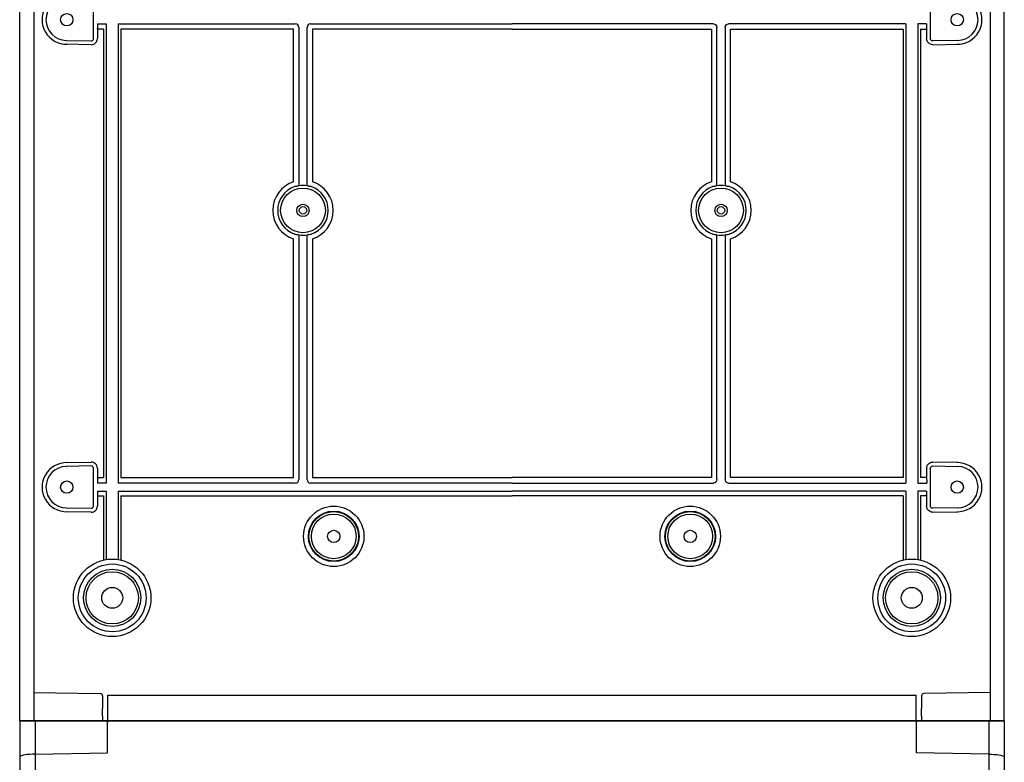
# Model space of a CAD drawing. Extents: x -4281 to 11011, y -14643 to -5855.
# Drawn here: x -2293 to -1893, y -7840 to -7538 of the extents above; entities that cross this region are included whole.
import ezdxf

# ---------------------------------------------------------------- set-up
doc = ezdxf.new("R2010")
doc.units = 0
doc.layers.get('0').update_dxf_attribs({"linetype": 'CONTINUOUS'})
doc.layers.add('Belső', color=7, linetype='CONTINUOUS')
doc.layers.add('Doboz', color=7, linetype='CONTINUOUS')

msp = doc.modelspace()

# ---------------------------------------------------------------- linework, layer by layer
at = {"color": 7, "linetype": 'Continuous', "lineweight": -3}
for p, q in [((-1893.28, -7823.42), (-2293.3, -7823.42)), ((-2293.3, -7823.42), (-2293.3, -8714.34)), ((-2286.97, -7823.42), (-2286.97, -8073.66)), ((-2257.67, -7836.38), (-2257.67, -7823.42)), ((-1928.92, -7836.38), (-1928.92, -7823.42)), ((-1899.62, -7823.42), (-1899.62, -8073.66)), ((-1893.28, -7823.42), (-1893.28, -8714.34)), ((-2286.97, -7836.89), (-2257.67, -7836.38)), ((-1899.62, -7836.89), (-1928.92, -7836.38))]:
    msp.add_line(p, q, dxfattribs=at)
msp.add_ellipse((-2286.97, -7837.95), major_axis=(6.42, 0.19), ratio=0.164554, start_param=1.566038, end_param=2.967633, dxfattribs=at)
at = {"color": 7, "linetype": 'Continuous', "lineweight": -3, "extrusion": (0, 0, -1)}
msp.add_ellipse((-1899.62, -7837.95), major_axis=(-6.42, 0.19), ratio=0.164554, start_param=1.566038, end_param=2.967633, dxfattribs=at)
at = {"layer": 'Belső', "linetype": 'Continuous', "lineweight": -3}
for p, q in [((-2263.28, -7546.03), (-2263.28, -7530.82)), ((-1923.31, -7546.03), (-1923.31, -7530.82)), ((-2261.72, -7540.09), (-2258.13, -7540.09)), ((-2261.72, -7540.09), (-2261.72, -7546.09)), ((-2253.28, -7540.09), (-2181.32, -7540.09)), ((-2253.28, -7540.09), (-2253.28, -7726.76)), ((-2175.1, -7540.09), (-2093.29, -7540.09)), ((-2011.49, -7540.09), (-2093.29, -7540.09)), ((-1933.31, -7540.09), (-2005.27, -7540.09)), ((-1924.87, -7540.09), (-1928.45, -7540.09)), ((-1928.45, -7540.09), (-1928.45, -7726.76)), ((-1924.87, -7540.09), (-1924.87, -7546.09)), ((-2261.72, -7542.31), (-2261.72, -7541.83)), ((-2259.21, -7542.31), (-2261.72, -7542.31)), ((-2259.21, -7542.31), (-2259.21, -7724.54)), ((-2252.21, -7542.31), (-2252.21, -7724.54)), ((-2182.09, -7542.31), (-2252.21, -7542.31)), ((-2182.09, -7604.29), (-2182.09, -7542.31)), ((-2179.87, -7541.53), (-2179.87, -7605.75)), ((-2176.55, -7605.75), (-2176.55, -7541.53)), ((-2174.32, -7542.31), (-2174.32, -7604.29)), ((-2093.29, -7542.31), (-2174.32, -7542.31)), ((-2093.29, -7542.31), (-2012.26, -7542.31)), ((-2012.26, -7542.31), (-2012.26, -7604.29)), ((-2010.04, -7605.75), (-2010.04, -7541.53)), ((-2006.72, -7541.53), (-2006.72, -7605.75)), ((-2004.5, -7604.29), (-2004.5, -7542.31)), ((-2004.5, -7542.31), (-1934.38, -7542.31)), ((-1934.38, -7542.31), (-1934.38, -7724.54)), ((-1927.38, -7542.31), (-1924.87, -7542.31)), ((-1927.38, -7542.31), (-1927.38, -7724.54)), ((-2274.35, -7546.85), (-2264.29, -7547.03)), ((-1912.23, -7546.85), (-1922.29, -7547.03)), ((-2264.26, -7548.59), (-2274.38, -7548.41)), ((-1922.33, -7548.59), (-1912.21, -7548.41)), ((-2179.87, -7605.75), (-2179.89, -7605.98)), ((-2176.53, -7605.98), (-2176.55, -7605.75)), ((-2010.04, -7605.75), (-2010.06, -7605.98)), ((-2006.7, -7605.98), (-2006.72, -7605.75)), ((-2182.09, -7724.54), (-2182.09, -7627.56)), ((-2179.89, -7625.87), (-2179.87, -7626.1)), ((-2179.87, -7626.1), (-2179.87, -7725.31)), ((-2176.55, -7626.1), (-2176.53, -7625.87)), ((-2176.55, -7725.31), (-2176.55, -7626.1)), ((-2174.32, -7627.56), (-2174.32, -7724.54)), ((-2012.26, -7627.56), (-2012.26, -7724.54)), ((-2010.06, -7625.87), (-2010.04, -7626.1)), ((-2010.04, -7725.31), (-2010.04, -7626.1)), ((-2006.72, -7626.1), (-2006.7, -7625.87)), ((-2006.72, -7626.1), (-2006.72, -7725.31)), ((-2004.5, -7724.54), (-2004.5, -7627.56)), ((-2274.38, -7718.43), (-2264.26, -7718.26)), ((-2264.29, -7719.82), (-2274.35, -7720)), ((-1912.21, -7718.43), (-1922.33, -7718.26)), ((-1922.29, -7719.82), (-1912.23, -7720)), ((-2263.28, -7736.03), (-2263.28, -7720.82)), ((-2261.72, -7720.76), (-2261.72, -7726.76)), ((-1924.87, -7720.76), (-1924.87, -7724.54)), ((-1923.31, -7736.03), (-1923.31, -7720.82)), ((-2261.72, -7724.54), (-2261.72, -7725.02)), ((-2261.72, -7724.54), (-2259.21, -7724.54)), ((-2258.13, -7726.76), (-2261.72, -7726.76)), ((-2181.32, -7726.76), (-2253.28, -7726.76)), ((-2252.21, -7724.54), (-2182.09, -7724.54)), ((-2093.29, -7726.76), (-2175.1, -7726.76)), ((-2174.32, -7724.54), (-2093.29, -7724.54)), ((-2012.26, -7724.54), (-2093.29, -7724.54)), ((-2093.29, -7726.76), (-2011.49, -7726.76)), ((-2005.27, -7726.76), (-1933.31, -7726.76)), ((-1934.38, -7724.54), (-2004.5, -7724.54)), ((-1928.45, -7726.76), (-1924.82, -7726.76)), ((-1924.87, -7724.54), (-1927.38, -7724.54)), ((-1924.87, -7724.54), (-1924.87, -7725.02)), ((-1924.87, -7725.02), (-1924.82, -7725.8)), ((-1924.82, -7725.8), (-1924.82, -7726.76)), ((-2261.72, -7730.09), (-2258.13, -7730.09)), ((-2261.72, -7730.09), (-2261.72, -7736.09)), ((-2261.72, -7731.92), (-2259.21, -7731.92)), ((-2259.21, -7731.92), (-2259.21, -7758.06)), ((-2253.28, -7730.09), (-2093.29, -7730.09)), ((-2253.28, -7730.09), (-2253.28, -7757.86)), ((-2252.21, -7731.92), (-2093.29, -7731.92)), ((-2252.21, -7731.92), (-2252.21, -7758.06)), ((-1933.31, -7730.09), (-2093.29, -7730.09)), ((-1934.38, -7731.92), (-2093.29, -7731.92)), ((-1934.38, -7731.92), (-1934.38, -7758.06)), ((-1924.87, -7730.09), (-1928.45, -7730.09)), ((-1928.45, -7730.09), (-1928.45, -7757.86)), ((-1924.87, -7731.92), (-1927.38, -7731.92)), ((-1927.38, -7731.92), (-1927.38, -7758.06)), ((-1924.87, -7730.09), (-1924.87, -7736.09)), ((-2264.26, -7738.59), (-2274.38, -7738.41)), ((-2274.35, -7736.85), (-2264.29, -7737.03)), ((-1922.33, -7738.59), (-1912.21, -7738.41)), ((-1912.23, -7736.85), (-1922.29, -7737.03))]:
    msp.add_line(p, q, dxfattribs=at)
at = {"layer": 'Belső', "lineweight": -3}
for p, q in [((-2258.13, -7540.09), (-2258.13, -7726.76)), ((-1933.31, -7540.09), (-1933.31, -7726.76)), ((-2258.13, -7730.09), (-2258.13, -7757.86)), ((-1933.31, -7730.09), (-1933.31, -7757.86))]:
    msp.add_line(p, q, dxfattribs=at)
at = {"layer": 'Belső', "linetype": 'Continuous', "lineweight": -3}
for centre, radius in [((-2274.21, -7538.42), 2.5), ((-1912.38, -7538.42), 2.5), ((-2178.21, -7615.92), 9.08), ((-2008.38, -7615.92), 9.08), ((-2178.21, -7615.92), 2.5), ((-2178.21, -7615.92), 1.5), ((-2008.38, -7615.92), 2.5), ((-2008.38, -7615.92), 1.5), ((-2274.21, -7728.42), 2.5), ((-1912.38, -7728.42), 2.5), ((-2165.71, -7748.42), 12.27), ((-2020.88, -7748.42), 12.27), ((-2165.71, -7748.42), 10.28), ((-2165.71, -7748.42), 10.08), ((-2165.71, -7748.42), 9.08), ((-2020.88, -7748.42), 10.28), ((-2020.88, -7748.42), 10.08), ((-2020.88, -7748.42), 9.08), ((-2165.71, -7748.42), 2.5), ((-2020.88, -7748.42), 2.5), ((-2255.71, -7773.42), 11.61), ((-2255.71, -7773.42), 10.62), ((-1930.88, -7773.42), 11.61), ((-1930.88, -7773.42), 10.62), ((-2255.71, -7773.42), 4.25), ((-1930.88, -7773.42), 4.25)]:
    msp.add_circle(centre, radius, dxfattribs=at)
at = {"layer": 'Belső', "lineweight": -3}
for centre, radius in [((-2255.71, -7773.42), 15.75), ((-2255.71, -7773.42), 13.77), ((-1930.88, -7773.42), 15.75), ((-1930.88, -7773.42), 13.77)]:
    msp.add_circle(centre, radius, dxfattribs=at)
for centre, start, end in [((-2274.21, -7538.42), 89.0731, 270.9269), ((-1912.38, -7538.42), 269.0731, 90.9269), ((-2274.21, -7728.42), 89.0731, 270.9269), ((-1912.38, -7728.42), 269.0731, 90.9269)]:
    msp.add_arc(centre, 9.99, start, end, dxfattribs=at)
at = {"layer": 'Belső', "linetype": 'Continuous', "lineweight": -3}
for centre, radius, start, end in [((-2274.21, -7538.42), 8.43, 91, 269), ((-1912.38, -7538.42), 8.43, 271, 89), ((-2178.21, -7615.92), 12.27, 108.4523, 251.5477), ((-2178.21, -7615.92), 12.27, 288.4523, 71.5477), ((-2008.38, -7615.92), 12.27, 108.4523, 251.5477), ((-2008.38, -7615.92), 12.27, 288.4523, 71.5477), ((-2178.21, -7615.92), 10.28, 109.0479, 250.9521), ((-2178.21, -7615.92), 10.09, 80.4158, 99.5842), ((-2178.21, -7615.92), 10.28, 289.0479, 70.9521), ((-2008.38, -7615.92), 10.28, 109.0479, 250.9521), ((-2008.38, -7615.92), 10.09, 80.4158, 99.5842), ((-2008.38, -7615.92), 10.28, 289.0479, 70.9521), ((-2178.21, -7615.92), 10.09, 260.4158, 279.5842), ((-2008.38, -7615.92), 10.09, 260.4158, 279.5842), ((-2274.21, -7728.42), 8.43, 91, 269), ((-1912.38, -7728.42), 8.43, 271, 89)]:
    msp.add_arc(centre, radius, start, end, dxfattribs=at)
for centre, major_axis, ratio, start_param, end_param in [((-2181.42, -7541.64), (1.13, 1.13), 0.935113, 5.531306, 7.035065), ((-2174.99, -7541.64), (-1.13, 1.13), 0.935113, 5.531306, 7.035065), ((-2264.28, -7546.03), (0.701, -0.713), 0.99969, 5.489215, 7.077155), ((-2264.22, -7546.09), (1.75, -1.78), 0.99969, 5.489215, 7.077155), ((-2264.28, -7720.82), (0.701, 0.713), 0.99969, 5.489215, 7.077155), ((-2264.22, -7720.76), (1.75, 1.78), 0.99969, 5.489215, 7.077155), ((-2181.42, -7725.21), (1.13, -1.13), 0.935113, 5.531306, 7.035065), ((-2174.99, -7725.21), (-1.13, -1.13), 0.935113, 5.531306, 7.035065), ((-2264.28, -7736.03), (0.701, -0.713), 0.99969, 5.489215, 7.077155), ((-2264.22, -7736.09), (1.75, -1.78), 0.99969, 5.489215, 7.077155)]:
    msp.add_ellipse(centre, major_axis=major_axis, ratio=ratio, start_param=start_param, end_param=end_param, dxfattribs=at)
at = {"layer": 'Belső', "linetype": 'Continuous', "lineweight": -3, "extrusion": (0, 0, -1)}
for centre, major_axis, ratio, start_param, end_param in [((-2011.59, -7541.64), (1.13, 1.13), 0.935113, 5.531306, 7.035065), ((-2005.17, -7541.64), (-1.13, 1.13), 0.935113, 5.531306, 7.035065), ((-1922.37, -7546.09), (-1.75, -1.78), 0.99969, 5.489215, 7.077155), ((-1922.31, -7546.03), (-0.701, -0.713), 0.99969, 5.489215, 7.077155), ((-1922.37, -7720.76), (-1.75, 1.78), 0.99969, 5.489215, 7.077155), ((-1922.31, -7720.82), (-0.701, 0.713), 0.99969, 5.489215, 7.077155), ((-2011.59, -7725.21), (1.13, -1.13), 0.935113, 5.531306, 7.035065), ((-2005.17, -7725.21), (-1.13, -1.13), 0.935113, 5.531306, 7.035065), ((-1922.37, -7736.09), (-1.75, -1.78), 0.99969, 5.489215, 7.077155), ((-1922.31, -7736.03), (-0.701, -0.713), 0.99969, 5.489215, 7.077155)]:
    msp.add_ellipse(centre, major_axis=major_axis, ratio=ratio, start_param=start_param, end_param=end_param, dxfattribs=at)
at = {"layer": 'Belső', "linetype": 'Continuous', "lineweight": -3}
for points, knots in [([(-2181.24, -7606.22), (-2181.24, -7606.22), (-2181.35, -7606.21), (-2181.46, -7606.21), (-2181.56, -7606.21)], [0, 0, 0, 0, 0.0441552, 1, 1, 1, 1]), ([(-2179.89, -7605.98), (-2180.02, -7606), (-2180.29, -7606.05), (-2180.74, -7606.13), (-2181.03, -7606.18), (-2181.2, -7606.21), (-2181.24, -7606.22), (-2181.24, -7606.22)], [0, 0, 0, 0, 0.23862, 0.476092, 0.906341, 0.996297, 1, 1, 1, 1]), ([(-2175.18, -7606.22), (-2175.18, -7606.22), (-2175.21, -7606.21), (-2175.39, -7606.18), (-2175.67, -7606.13), (-2176.12, -7606.05), (-2176.39, -7606), (-2176.53, -7605.98)], [0, 0, 0, 0, 0.003703, 0.0936591, 0.5239075, 0.7613799, 1, 1, 1, 1]), ([(-2174.85, -7606.21), (-2174.94, -7606.21), (-2175.04, -7606.21), (-2175.15, -7606.22), (-2175.18, -7606.22)], [0, 0, 0, 0, 0.767801, 1, 1, 1, 1]), ([(-2011.41, -7606.22), (-2011.42, -7606.22), (-2011.52, -7606.21), (-2011.63, -7606.21), (-2011.74, -7606.21)], [0, 0, 0, 0, 0.0441552, 1, 1, 1, 1]), ([(-2010.06, -7605.98), (-2010.19, -7606), (-2010.46, -7606.05), (-2010.91, -7606.13), (-2011.2, -7606.18), (-2011.38, -7606.21), (-2011.41, -7606.22), (-2011.41, -7606.22)], [0, 0, 0, 0, 0.23862, 0.476092, 0.906341, 0.996297, 1, 1, 1, 1]), ([(-2005.35, -7606.22), (-2005.35, -7606.22), (-2005.38, -7606.21), (-2005.56, -7606.18), (-2005.85, -7606.13), (-2006.3, -7606.05), (-2006.57, -7606), (-2006.7, -7605.98)], [0, 0, 0, 0, 0.003703, 0.0936591, 0.5239075, 0.7613799, 1, 1, 1, 1]), ([(-2005.03, -7606.21), (-2005.11, -7606.21), (-2005.22, -7606.21), (-2005.33, -7606.22), (-2005.35, -7606.22)], [0, 0, 0, 0, 0.767801, 1, 1, 1, 1]), ([(-2181.56, -7625.64), (-2181.48, -7625.64), (-2181.37, -7625.64), (-2181.26, -7625.63), (-2181.24, -7625.63)], [0, 0, 0, 0, 0.767801, 1, 1, 1, 1]), ([(-2181.24, -7625.63), (-2181.24, -7625.63), (-2181.2, -7625.64), (-2181.03, -7625.67), (-2180.74, -7625.72), (-2180.29, -7625.8), (-2180.02, -7625.85), (-2179.89, -7625.87)], [0, 0, 0, 0, 0.003703, 0.0936591, 0.5239075, 0.7613799, 1, 1, 1, 1]), ([(-2176.53, -7625.87), (-2176.39, -7625.85), (-2176.12, -7625.8), (-2175.67, -7625.72), (-2175.39, -7625.67), (-2175.21, -7625.64), (-2175.18, -7625.63), (-2175.18, -7625.63)], [0, 0, 0, 0, 0.23862, 0.476092, 0.906341, 0.996297, 1, 1, 1, 1]), ([(-2175.18, -7625.63), (-2175.17, -7625.63), (-2175.06, -7625.63), (-2174.96, -7625.64), (-2174.85, -7625.64)], [0, 0, 0, 0, 0.044155, 1, 1, 1, 1]), ([(-2011.74, -7625.64), (-2011.65, -7625.64), (-2011.54, -7625.64), (-2011.44, -7625.63), (-2011.41, -7625.63)], [0, 0, 0, 0, 0.767801, 1, 1, 1, 1]), ([(-2011.41, -7625.63), (-2011.41, -7625.63), (-2011.38, -7625.64), (-2011.2, -7625.67), (-2010.91, -7625.72), (-2010.46, -7625.8), (-2010.19, -7625.85), (-2010.06, -7625.87)], [0, 0, 0, 0, 0.003703, 0.0936591, 0.5239075, 0.7613799, 1, 1, 1, 1]), ([(-2006.7, -7625.87), (-2006.57, -7625.85), (-2006.3, -7625.8), (-2005.85, -7625.72), (-2005.56, -7625.67), (-2005.38, -7625.64), (-2005.35, -7625.63), (-2005.35, -7625.63)], [0, 0, 0, 0, 0.23862, 0.476092, 0.906341, 0.996297, 1, 1, 1, 1]), ([(-2005.35, -7625.63), (-2005.35, -7625.63), (-2005.24, -7625.63), (-2005.13, -7625.64), (-2005.03, -7625.64)], [0, 0, 0, 0, 0.044155, 1, 1, 1, 1])]:
    msp.add_open_spline(points, degree=3, knots=knots, dxfattribs=at)
at = {"layer": 'Doboz', "color": 7, "linetype": 'Continuous', "lineweight": -3}
for p, q in [((-2293.29, -7823.42), (-2293.29, -6969.74)), ((-1893.29, -7823.42), (-1893.29, -6969.74)), ((-2287.6, -6973.39), (-2287.6, -7823.42)), ((-1898.99, -6973.39), (-1898.99, -7823.42)), ((-2287.6, -7811.91), (-2260.64, -7812.28)), ((-1898.99, -7811.91), (-1925.95, -7812.28)), ((-2259.65, -7813.28), (-2259.65, -7814.7)), ((-2259.65, -7814.7), (-2259.65, -7818.34)), ((-2257.45, -7812.99), (-1929.14, -7812.99)), ((-2257.45, -7823.11), (-2257.45, -7812.99)), ((-1929.14, -7823.11), (-1929.14, -7812.99)), ((-1926.93, -7813.28), (-1926.93, -7814.7)), ((-1926.93, -7814.7), (-1926.93, -7818.34)), ((-2293.29, -7823.42), (-1893.29, -7823.42)), ((-2259.65, -7821.55), (-2259.65, -7823.42)), ((-2257.51, -7823.17), (-2257.67, -7823.48)), ((-2257.45, -7823.11), (-2257.51, -7823.17)), ((-2257.51, -7823.17), (-2257.51, -7823.17)), ((-2257.51, -7823.17), (-2257.51, -7823.17)), ((-1929.14, -7823.11), (-1929.08, -7823.17)), ((-1929.08, -7823.17), (-1929.08, -7823.17)), ((-1929.08, -7823.17), (-1928.92, -7823.48)), ((-1929.08, -7823.17), (-1929.08, -7823.17)), ((-1926.93, -7821.55), (-1926.93, -7823.42))]:
    msp.add_line(p, q, dxfattribs=at)
for centre, start, end in [((-2260.65, -7813.28), 0, 89), ((-1925.93, -7813.28), 91, 180)]:
    msp.add_arc(centre, 1, start, end, dxfattribs=at)
msp.add_ellipse((-2257.67, -7823.98), major_axis=(0, 0.5), ratio=0.008727, start_param=0.017453, end_param=1.570796, dxfattribs=at)
at = {"layer": 'Doboz', "color": 7, "linetype": 'Continuous', "lineweight": -3, "extrusion": (0, 0, -1)}
msp.add_ellipse((-1928.92, -7823.98), major_axis=(0, 0.5), ratio=0.008727, start_param=0.017453, end_param=1.570796, dxfattribs=at)
at = {"layer": 'Doboz', "color": 7, "linetype": 'Continuous', "lineweight": -3}
for points in [[(-2259.65, -7821.55), (-2259.65, -7821.54), (-2259.65, -7821.15), (-2259.67, -7820.09), (-2259.65, -7819.01), (-2259.65, -7818.35), (-2259.65, -7818.34)], [(-1926.93, -7821.55), (-1926.93, -7821.54), (-1926.93, -7821.15), (-1926.92, -7820.09), (-1926.93, -7819.01), (-1926.93, -7818.35), (-1926.93, -7818.34)]]:
    msp.add_open_spline(points, degree=3, knots=[0, 0, 0, 0, 0.003618, 0.371601, 0.996373, 1, 1, 1, 1], dxfattribs=at)

doc.saveas('drawing.dxf')
